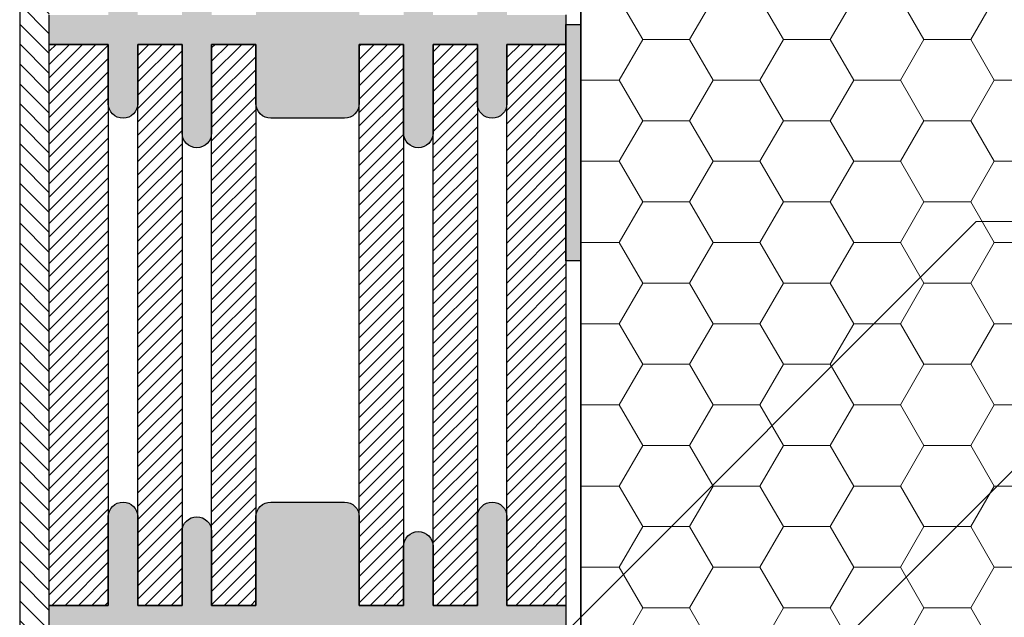
# Model space of a CAD drawing. Extents: x 0 to 1050, y 0 to 1485.
# Drawn here: x 170 to 503, y 464 to 667 of the extents above; entities that cross this region are included whole.
import ezdxf

# ---------------------------------------------------------------- set-up
doc = ezdxf.new("R2010")
doc.units = 0
doc.layers.get('0').update_dxf_attribs({"linetype": 'CONTINUOUS'})
for name, color, linetype, lineweight in [('22-ANSICHT-25', 1, 'CONTINUOUS', 25), ('23-ANSICHT-35', 2, 'CONTINUOUS', 35), ('50-BEMASSUNG-10', 8, 'CONTINUOUS', 9), ('71-SCHRAFFUR-18', 3, 'CONTINUOUS', 18)]:
    doc.layers.add(name, color=color, linetype=linetype, lineweight=lineweight)
doc.styles.add('PLANSCHRIFT', font='arial.ttf')
doc.dimstyles.new('Beschriftung', dxfattribs={"dimscale": 2, "dimtxt": 7.5, "dimasz": 5, "dimexe": 1.5, "dimexo": 2, "dimgap": 1, "dimtad": 1, "dimdec": 1, "dimdsep": 46, "dimlunit": 6, "dimtxsty": 'PLANSCHRIFT', "dimblk": 'ARCHTICK', "dimcen": 2, "dimdle": 1.5, "dimclrd": 256, "dimclre": 256, "dimclrt": 256, "dimadec": 1, "dimazin": 0, "dimtfac": 1, "dimtdec": 1, "dimtmove": 1, "dimatfit": 3, "dimfxl": 1, "dimtolj": 1, "dimtzin": 0, "dimlwd": -1, "dimarcsym": 0})

# ---------------------------------------------------------------- blocks, each defined once
blk = doc.blocks.new('_ArchTick')
at = {"color": 0, "linetype": 'ByBlock', "const_width": 0.15}
blk.add_lwpolyline([(-0.5, -0.5), (0.5, 0.5)], dxfattribs=at)

msp = doc.modelspace()

# ---------------------------------------------------------------- hatches: boundary and pattern name
at = {"layer": '71-SCHRAFFUR-18'}
h = msp.add_hatch(dxfattribs=at)
h.set_pattern_fill('ANSI31', color=254, scale=1.5, angle=270, style=0)
h.paths.add_polyline_path([(180, 658.28), (180, 668.28), (180, 858.28), (180, 868.28), (180, 1058.28), (180, 1068.28), (180, 1258.28), (180, 1268.28), (180, 1360), (170, 1360), (170, 100), (180, 100), (180, 258.28), (180, 268.28), (180, 458.28), (180, 468.28)])
h = msp.add_hatch(dxfattribs=at)
h.set_pattern_fill('HONEY', color=254, scale=5, style=0)
h.paths.add_polyline_path([(560, 1360), (360, 1360), (360, 1289.99), (404, 1289.99), (404, 1256.99), (560, 1256.99)])
h.paths.add_polyline_path([(560, 1070.99), (404, 1070.99), (404, 1037.99), (360, 1037.99), (360, 422.24), (404, 422.24), (404, 389.24), (560, 389.24)])
h.paths.add_polyline_path([(560, 203.24), (404, 203.24), (404, 170.24), (360, 170.24), (360, 100), (560, 100)])
for points in [[(180, 668.28), (200, 668.28), (200, 698.28, -1), (210, 698.28), (210, 668.28), (225, 668.28), (225, 693.28, -1), (235, 693.28), (235, 668.28), (250, 668.28), (250, 698.28, -0.414214), (255, 703.28), (280, 703.28, -0.414214), (285, 698.28), (285, 668.28), (300, 668.28), (300, 688.28, -1), (310, 688.28), (310, 668.28), (325, 668.28), (325, 698.28, -1), (335, 698.28), (335, 668.28), (355, 668.28), (355, 658.28), (335, 658.28), (335, 638.28, -1), (325, 638.28), (325, 658.28), (310, 658.28), (310, 628.28, -1), (300, 628.28), (300, 658.28), (285, 658.28), (285, 638.28, -0.414214), (280, 633.28), (255, 633.28, -0.414214), (250, 638.28), (250, 658.28), (235, 658.28), (235, 628.28, -1), (225, 628.28), (225, 658.28), (210, 658.28), (210, 638.28, -1), (200, 638.28), (200, 658.28), (180, 658.28)], [(360, 665), (355, 665), (355, 585), (360, 585)], [(180, 468.28), (200, 468.28), (200, 498.28, -1), (210, 498.28), (210, 468.28), (225, 468.28), (225, 493.28, -1), (235, 493.28), (235, 468.28), (250, 468.28), (250, 498.28, -0.414214), (255, 503.28), (280, 503.28, -0.414214), (285, 498.28), (285, 468.28), (300, 468.28), (300, 488.28, -1), (310, 488.28), (310, 468.28), (325, 468.28), (325, 498.28, -1), (335, 498.28), (335, 468.28), (355, 468.28), (355, 458.28), (335, 458.28), (335, 438.28, -1), (325, 438.28), (325, 458.28), (310, 458.28), (310, 428.28, -1), (300, 428.28), (300, 458.28), (285, 458.28), (285, 438.28, -0.414214), (280, 433.28), (255, 433.28, -0.414214), (250, 438.28), (250, 458.28), (235, 458.28), (235, 428.28, -1), (225, 428.28), (225, 458.28), (210, 458.28), (210, 438.28, -1), (200, 438.28), (200, 458.28), (180, 458.28)]]:
    msp.add_hatch(color=254, dxfattribs=at).paths.add_polyline_path(points)
h = msp.add_hatch(dxfattribs=at)
h.set_pattern_fill('ANSI31', color=41, style=0)
h.paths.add_polyline_path([(200, 658.28), (180, 658.28), (180, 468.28), (200, 468.28)])
h.paths.add_polyline_path([(225, 658.28), (210, 658.28), (210, 468.28), (225, 468.28)])
h.paths.add_polyline_path([(250, 658.28), (235, 658.28), (235, 468.28), (250, 468.28)])
h.paths.add_polyline_path([(300, 658.28), (285, 658.28), (285, 468.28), (300, 468.28)])
h.paths.add_polyline_path([(325, 658.28), (310, 658.28), (310, 468.28), (325, 468.28)])
h.paths.add_polyline_path([(355, 658.28), (335, 658.28), (335, 468.28), (355, 468.28), (355, 530.39)])

# ---------------------------------------------------------------- linework, layer by layer
at = {"layer": '22-ANSICHT-25'}
msp.add_line((170, 1360), (170, 100), dxfattribs=at)
for points in [[(355, 668.28), (355, 658.28), (335, 658.28), (335, 638.28, -1), (325, 638.28), (325, 658.28), (310, 658.28), (310, 628.28, -1), (300, 628.28), (300, 658.28), (285, 658.28), (285, 638.28, -0.414214), (280, 633.28), (255, 633.28, -0.414214), (250, 638.28), (250, 658.28), (235, 658.28), (235, 628.28, -1), (225, 628.28), (225, 658.28), (210, 658.28), (210, 638.28, -1), (200, 638.28), (200, 658.28), (180, 658.28), (180, 668.28)], [(180, 458.28), (180, 468.28), (200, 468.28), (200, 498.28, -1), (210, 498.28), (210, 468.28), (225, 468.28), (225, 493.28, -1), (235, 493.28), (235, 468.28), (250, 468.28), (250, 498.28, -0.414214), (255, 503.28), (280, 503.28, -0.414214), (285, 498.28), (285, 468.28), (300, 468.28), (300, 488.28, -1), (310, 488.28), (310, 468.28), (325, 468.28), (325, 498.28, -1), (335, 498.28), (335, 468.28), (355, 468.28), (355, 458.28)]]:
    msp.add_lwpolyline(points, format="xyb", dxfattribs=at)
msp.add_lwpolyline([(355, 665), (360, 665), (360, 585), (355, 585)], close=True, dxfattribs=at)
for points in [[(180, 468.28), (180, 658.28), (200, 658.28), (200, 468.28), (180, 468.28)], [(210, 468.28), (210, 658.28), (225, 658.28), (225, 468.28), (210, 468.28)], [(235, 468.28), (235, 658.28), (250, 658.28), (250, 468.28), (235, 468.28)], [(285, 468.28), (285, 658.28), (300, 658.28), (300, 468.28), (285, 468.28)], [(310, 468.28), (310, 658.28), (325, 658.28), (325, 468.28), (310, 468.28)], [(335, 468.28), (335, 658.28), (355, 658.28), (355, 468.28), (335, 468.28)]]:
    msp.add_lwpolyline(points, dxfattribs=at)
at = {"layer": '23-ANSICHT-35'}
msp.add_line((360, 422.24), (360, 1037.99), dxfattribs=at)

# ---------------------------------------------------------------- leaders
at = {"layer": '50-BEMASSUNG-10'}
for points in [[(312.4, 416.74), (493.99, 598.33), (965, 598.33)], [(410, 417.69), (540.64, 548.33), (965, 548.33)], [(482, 389.24), (591.09, 498.33), (965, 498.33)]]:
    msp.add_leader(points, dimstyle='Beschriftung', override={"dimgap": 1, "dimtad": 0}, dxfattribs=at)

doc.saveas('drawing.dxf')
